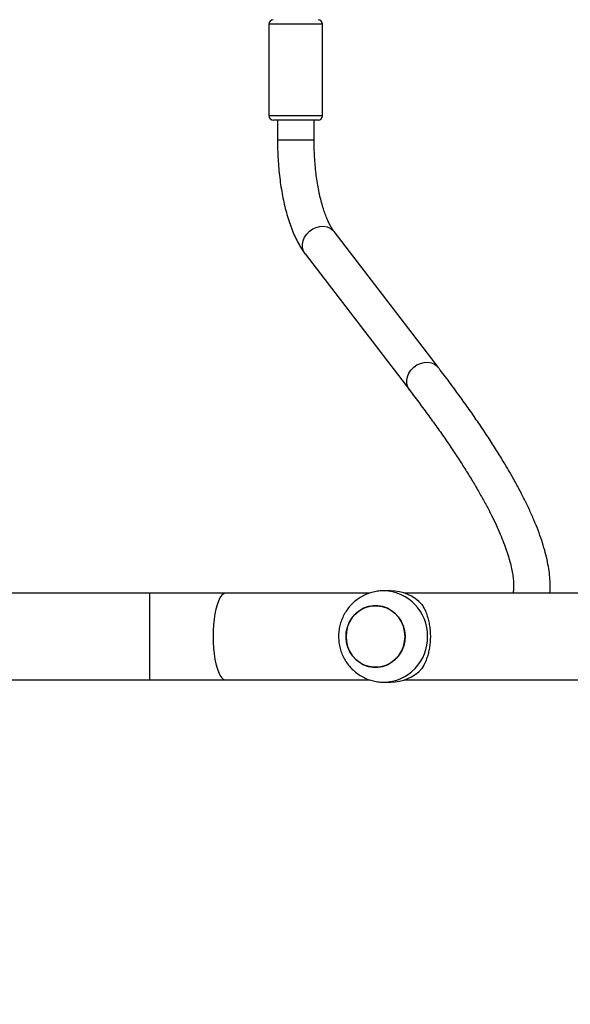
# Model space of a CAD drawing. Units: millimetres. Extents: x 172 to 2572, y 988 to 2429.
# Drawn here: x 1144 to 1169, y 1944 to 1987 of the extents above; entities that cross this region are included whole.
import ezdxf

# ---------------------------------------------------------------- set-up
doc = ezdxf.new("R2010")
doc.units = ezdxf.units.MM
doc.header["$LTSCALE"] = 100
doc.header["$PDSIZE"] = -1
doc.layers.add('VP-DIM', color=7, linetype='Continuous')
doc.layers.add('VP-EQ', color=7, linetype='Continuous', true_color=0x8a3492)
doc.dimstyles.get("Standard").update_dxf_attribs({"dimtxt": 14, "dimasz": 20, "dimexe": 20, "dimexo": 50, "dimgap": 20, "dimtad": 0, "dimdec": 0, "dimzin": 0, "dimdsep": 46, "dimtxsty": 'Standard', "dimcen": -0.09, "dimadec": 0, "dimazin": 0, "dimtfac": 1, "dimtdec": 4, "dimtofl": 0, "dimtmove": 0, "dimatfit": 3, "dimfxl": 70, "dimfxlon": 1, "dimtolj": 1, "dimtzin": 0, "dimarcsym": 0})

# ---------------------------------------------------------------- blocks, each defined once
blk = doc.blocks.new('*D5')
at = {"layer": 'Defpoints', "color": 0}
for p in [(1360.648, 2306.116), (825.928, 1961.068), (1360.648, 1830.527)]:
    blk.add_point(p, dxfattribs=at)
at = {"layer": 'VP-DIM', "color": 0, "lineweight": -2}
for p, q in [((825.928, 2236.116), (825.928, 2326.116)), ((1360.648, 2236.116), (1360.648, 2326.116)), ((845.928, 2306.116), (1056.18, 2306.116)), ((1340.648, 2306.116), (1133.513, 2306.116))]:
    blk.add_line(p, q, dxfattribs=at)
at = {"layer": 'VP-DIM', "color": 0}
for points in [[(845.928, 2309.45), (845.928, 2302.783), (825.928, 2306.116)], [(1340.648, 2302.783), (1340.648, 2309.45), (1360.648, 2306.116)]]:
    blk.add_solid(points, dxfattribs=at)
at = {"layer": 'VP-DIM', "color": 0, "insert": (1094.846, 2306.116), "char_height": 14, "attachment_point": 5}
blk.add_mtext('\\A1;535', dxfattribs=at)
blk = doc.blocks.new('*D7')
at = {"layer": 'Defpoints', "color": 0}
for p in [(1127.218, 2038.818), (1127.218, 1732.768), (1701.218, 1732.768)]:
    blk.add_point(p, dxfattribs=at)
at = {"layer": 'VP-DIM', "color": 0, "lineweight": -2}
for p, q in [((1631.218, 2038.818), (1721.218, 2038.818)), ((1701.218, 2018.818), (1701.218, 1923.293)), ((1701.218, 1752.768), (1701.218, 1848.293)), ((1631.218, 1732.768), (1721.218, 1732.768))]:
    blk.add_line(p, q, dxfattribs=at)
at = {"layer": 'VP-DIM', "color": 0}
for points in [[(1704.551, 2018.818), (1697.884, 2018.818), (1701.218, 2038.818)], [(1697.884, 1752.768), (1704.551, 1752.768), (1701.218, 1732.768)]]:
    blk.add_solid(points, dxfattribs=at)
at = {"layer": 'VP-DIM', "color": 0, "insert": (1701.218, 1885.793), "char_height": 14, "attachment_point": 5, "rotation": 90}
blk.add_mtext('\\A1;306', dxfattribs=at)
blk = doc.blocks.new('*D10')
at = {"layer": 'Defpoints', "color": 0}
for p in [(1510.84, 2408.847), (675.928, 1885.798), (1510.84, 1885.719)]:
    blk.add_point(p, dxfattribs=at)
at = {"layer": 'VP-DIM', "color": 0, "lineweight": -2}
for p, q in [((675.928, 2338.847), (675.928, 2428.847)), ((1510.84, 2338.847), (1510.84, 2428.847)), ((695.928, 2408.847), (1046.926, 2408.847)), ((1490.84, 2408.847), (1124.259, 2408.847))]:
    blk.add_line(p, q, dxfattribs=at)
at = {"layer": 'VP-DIM', "color": 0}
for points in [[(695.928, 2412.18), (695.928, 2405.513), (675.928, 2408.847)], [(1490.84, 2405.513), (1490.84, 2412.18), (1510.84, 2408.847)]]:
    blk.add_solid(points, dxfattribs=at)
at = {"layer": 'VP-DIM', "color": 0, "insert": (1085.593, 2408.847), "char_height": 14, "attachment_point": 5}
blk.add_mtext('\\A1;835', dxfattribs=at)
blk = doc.blocks.new('*D11')
at = {"layer": 'Defpoints', "color": 0}
for p in [(1047.928, 2188.866), (1047.928, 1582.768), (1802.84, 1582.768)]:
    blk.add_point(p, dxfattribs=at)
at = {"layer": 'VP-DIM', "color": 0, "lineweight": -2}
for p, q in [((1732.84, 2188.866), (1822.84, 2188.866)), ((1802.84, 2168.866), (1802.84, 1951.367)), ((1802.84, 1602.768), (1802.84, 1876.367)), ((1732.84, 1582.768), (1822.84, 1582.768))]:
    blk.add_line(p, q, dxfattribs=at)
at = {"layer": 'VP-DIM', "color": 0}
for points in [[(1806.174, 2168.866), (1799.507, 2168.866), (1802.84, 2188.866)], [(1799.507, 1602.768), (1806.174, 1602.768), (1802.84, 1582.768)]]:
    blk.add_solid(points, dxfattribs=at)
at = {"layer": 'VP-DIM', "color": 0, "insert": (1802.84, 1913.867), "char_height": 14, "attachment_point": 5, "rotation": 90}
blk.add_mtext('\\A1;606', dxfattribs=at)
blk = doc.blocks.new('wd1461')
at = {"color": 7, "linetype": 'Continuous', "lineweight": 25}
for p, q in [((-237.369, 197.322), (-237.369, 193.322)), ((-235.019, 193.322), (-235.019, 197.322)), ((-237.101, 193.122), (-237.169, 193.122)), ((-235.219, 193.122), (-237.101, 193.122)), ((-236.994, 193.122), (-236.994, 192.265)), ((-235.394, 192.265), (-235.394, 193.122)), ((-229.955, 182.293), (-234.515, 188.246)), ((-235.785, 187.273), (-231.225, 181.32)), ((-242.585, 172.422), (-260.882, 172.422)), ((-239.254, 172.422), (-242.585, 172.422)), ((-232.958, 172.422), (-239.254, 172.422)), ((-232.037, 172.522), (-232.344, 172.522)), ((-206.371, 172.422), (-231.439, 172.422)), ((-260.882, 168.622), (-242.585, 168.622)), ((-242.585, 168.622), (-239.254, 168.622)), ((-239.254, 168.622), (-232.955, 168.622)), ((-232.344, 168.522), (-232.037, 168.522)), ((-231.439, 168.622), (-206.368, 168.622))]:
    blk.add_line(p, q, dxfattribs=at)
at = {"color": 8, "linetype": 'Continuous', "lineweight": 25}
for p, q in [((-237.288, 197.322), (-237.369, 197.322)), ((-235.019, 197.322), (-237.288, 197.322)), ((-237.369, 193.322), (-237.288, 193.322)), ((-237.288, 193.322), (-235.019, 193.322)), ((-236.994, 192.265), (-235.421, 192.265)), ((-235.421, 192.265), (-235.394, 192.265)), ((-242.585, 172.422), (-242.585, 170.522)), ((-242.585, 170.522), (-242.585, 168.622))]:
    blk.add_line(p, q, dxfattribs=at)
at = {"color": 8, "linetype": 'Continuous', "lineweight": 25, "flags": 128}
for points in [[(-235.785, 187.273), (-235.856, 187.395), (-235.897, 187.537), (-235.902, 187.69), (-235.873, 187.846), (-235.81, 187.997), (-235.716, 188.138), (-235.595, 188.261), (-235.454, 188.361), (-235.298, 188.432), (-235.136, 188.472), (-234.974, 188.479), (-234.82, 188.452), (-234.682, 188.393), (-234.566, 188.304), (-234.515, 188.246)], [(-231.225, 181.32), (-231.296, 181.442), (-231.337, 181.584), (-231.342, 181.737), (-231.313, 181.893), (-231.25, 182.044), (-231.155, 182.185), (-231.035, 182.308), (-230.893, 182.408), (-230.738, 182.479), (-230.575, 182.519), (-230.414, 182.526), (-230.26, 182.499), (-230.122, 182.44), (-230.005, 182.351), (-229.955, 182.293)], [(-239.254, 172.422), (-239.292, 172.418), (-239.367, 172.382), (-239.44, 172.312), (-239.509, 172.209), (-239.574, 172.074), (-239.633, 171.911), (-239.685, 171.721), (-239.728, 171.509), (-239.763, 171.279), (-239.789, 171.035), (-239.804, 170.781), (-239.809, 170.522)], [(-239.809, 170.522), (-239.804, 170.263), (-239.789, 170.009), (-239.763, 169.765), (-239.728, 169.535), (-239.685, 169.323), (-239.633, 169.133), (-239.574, 168.97), (-239.509, 168.835), (-239.44, 168.732), (-239.367, 168.662), (-239.292, 168.627), (-239.254, 168.622)]]:
    blk.add_lwpolyline(points, dxfattribs=at)
at = {"color": 7, "linetype": 'Continuous', "lineweight": 25, "flags": 128}
for points in [[(-233.937, 170.926), (-233.857, 171.133), (-233.745, 171.322), (-233.605, 171.49), (-233.44, 171.632), (-233.255, 171.743), (-233.056, 171.821), (-232.846, 171.864), (-232.633, 171.87), (-232.422, 171.839), (-232.218, 171.772), (-232.028, 171.672), (-231.857, 171.539), (-231.708, 171.38), (-231.587, 171.196), (-231.496, 170.995), (-231.438, 170.78), (-231.415, 170.558), (-231.426, 170.336), (-231.473, 170.118), (-231.554, 169.912), (-231.665, 169.722), (-231.806, 169.554), (-231.97, 169.412), (-232.155, 169.301), (-232.355, 169.223), (-232.564, 169.18), (-232.777, 169.174), (-232.988, 169.205), (-233.192, 169.272), (-233.382, 169.373), (-233.554, 169.505), (-233.702, 169.665), (-233.824, 169.848), (-233.915, 170.05), (-233.973, 170.264), (-233.996, 170.486), (-233.984, 170.708), (-233.937, 170.926)], [(-233.996, 170.522), (-233.979, 170.3), (-233.926, 170.084), (-233.841, 169.88), (-233.724, 169.693), (-233.58, 169.529), (-233.411, 169.392), (-233.224, 169.286), (-233.022, 169.213), (-232.812, 169.177), (-232.599, 169.177), (-232.388, 169.213), (-232.187, 169.286), (-231.999, 169.392), (-231.831, 169.529), (-231.686, 169.693), (-231.57, 169.88), (-231.484, 170.084), (-231.432, 170.3), (-231.414, 170.522), (-231.432, 170.744), (-231.484, 170.96), (-231.57, 171.165), (-231.686, 171.351), (-231.831, 171.515), (-231.999, 171.652), (-232.187, 171.758), (-232.388, 171.831), (-232.599, 171.867), (-232.812, 171.867), (-233.022, 171.831), (-233.224, 171.758), (-233.411, 171.652), (-233.58, 171.515), (-233.724, 171.351), (-233.841, 171.165), (-233.926, 170.96), (-233.979, 170.744), (-233.996, 170.522)]]:
    blk.add_lwpolyline(points, dxfattribs=at)
at = {"color": 7, "linetype": 'Continuous', "lineweight": 25}
for centre, radius, start, end in [((-237.169, 197.322), 0.2, 91.8632, 180), ((-235.219, 197.322), 0.2, 0, 88.1368), ((-237.169, 193.322), 0.2, 180, 270), ((-235.219, 193.322), 0.2, 270, 0), ((-232.044, 170.65), 1.872, 43.0594, 89.7731), ((-232.044, 170.394), 1.872, 270.2269, 316.9414)]:
    blk.add_arc(centre, radius, start, end, dxfattribs=at)
at = {"color": 8, "linetype": 'Continuous', "lineweight": 25}
for centre, start, end in [((-232.388, 170.566), 358.7244, 88.4737), ((-232.388, 170.478), 271.2418, 1.2805)]:
    blk.add_arc(centre, 1.957, start, end, dxfattribs=at)
at = {"color": 7, "linetype": 'Continuous', "lineweight": 25}
for points, knots in [([(-236.994, 192.265), (-236.993, 192.192), (-236.992, 191.978), (-236.981, 191.626), (-236.957, 191.21), (-236.92, 190.801), (-236.871, 190.399), (-236.81, 190.006), (-236.737, 189.624), (-236.652, 189.254), (-236.555, 188.9), (-236.446, 188.56), (-236.324, 188.238), (-236.189, 187.933), (-236.038, 187.648), (-235.902, 187.431), (-235.813, 187.311), (-235.785, 187.273)], [0, 0, 0, 0, 0.036691, 0.106182, 0.175728, 0.245367, 0.315157, 0.38516, 0.455448, 0.526108, 0.597241, 0.668969, 0.741436, 0.814782, 0.889124, 0.96442, 1, 1, 1, 1]), ([(-234.515, 188.246), (-234.53, 188.266), (-234.571, 188.322), (-234.643, 188.436), (-234.73, 188.596), (-234.818, 188.785), (-234.904, 189.003), (-234.988, 189.247), (-235.066, 189.516), (-235.139, 189.808), (-235.204, 190.121), (-235.261, 190.45), (-235.309, 190.795), (-235.346, 191.152), (-235.373, 191.517), (-235.39, 191.89), (-235.393, 192.14), (-235.394, 192.265)], [0, 0, 0, 0, 0.036378, 0.099423, 0.163465, 0.228816, 0.295406, 0.363103, 0.431752, 0.501201, 0.571309, 0.641952, 0.713016, 0.784408, 0.856049, 0.927862, 1, 1, 1, 1]), ([(-225.079, 172.422), (-225.078, 172.427), (-225.065, 172.539), (-225.064, 172.771), (-225.078, 173.123), (-225.124, 173.497), (-225.198, 173.89), (-225.301, 174.301), (-225.432, 174.728), (-225.59, 175.171), (-225.775, 175.629), (-225.985, 176.1), (-226.22, 176.585), (-226.481, 177.085), (-226.765, 177.598), (-227.074, 178.126), (-227.407, 178.668), (-227.763, 179.224), (-228.143, 179.794), (-228.545, 180.378), (-228.972, 180.976), (-229.413, 181.577), (-229.745, 182.019), (-229.926, 182.256), (-229.955, 182.293)], [0, 0, 0, 0, 0.001887, 0.047691, 0.09508, 0.143856, 0.193678, 0.244155, 0.294947, 0.345796, 0.39654, 0.447121, 0.497521, 0.547742, 0.597796, 0.647698, 0.697467, 0.747117, 0.796664, 0.84612, 0.895496, 0.944803, 0.99141, 1, 1, 1, 1]), ([(-231.225, 181.32), (-231.143, 181.213), (-230.907, 180.903), (-230.534, 180.403), (-230.115, 179.825), (-229.719, 179.264), (-229.347, 178.719), (-229, 178.19), (-228.676, 177.68), (-228.377, 177.187), (-228.102, 176.712), (-227.852, 176.256), (-227.627, 175.819), (-227.426, 175.403), (-227.249, 175.006), (-227.097, 174.63), (-226.969, 174.276), (-226.864, 173.944), (-226.782, 173.635), (-226.722, 173.348), (-226.684, 173.086), (-226.665, 172.847), (-226.666, 172.634), (-226.675, 172.493), (-226.687, 172.43), (-226.689, 172.422)], [0, 0, 0, 0, 0.024981, 0.072083, 0.119143, 0.166149, 0.213091, 0.259963, 0.306756, 0.353457, 0.400056, 0.44654, 0.492892, 0.539099, 0.585143, 0.631011, 0.676689, 0.722172, 0.767465, 0.812593, 0.857613, 0.902619, 0.947745, 0.993266, 1, 1, 1, 1]), ([(-232.335, 172.518), (-232.389, 172.519), (-232.525, 172.52), (-232.742, 172.486), (-232.982, 172.421), (-233.212, 172.325), (-233.427, 172.202), (-233.626, 172.052), (-233.804, 171.879), (-233.96, 171.685), (-234.091, 171.472), (-234.195, 171.244), (-234.269, 171.004), (-234.314, 170.756), (-234.327, 170.504), (-234.309, 170.252), (-234.26, 170.003), (-234.18, 169.762), (-234.07, 169.533), (-233.932, 169.32), (-233.769, 169.127), (-233.582, 168.955), (-233.376, 168.809), (-233.153, 168.691), (-232.918, 168.602), (-232.674, 168.546), (-232.482, 168.521), (-232.372, 168.525), (-232.346, 168.526)], [0, 0, 0, 0, 0.025643, 0.065414, 0.105122, 0.144793, 0.18445, 0.224113, 0.263806, 0.303565, 0.343392, 0.383311, 0.423333, 0.463457, 0.50368, 0.543994, 0.584382, 0.624822, 0.665287, 0.705756, 0.746195, 0.786591, 0.82691, 0.86715, 0.907287, 0.947319, 0.987253, 1, 1, 1, 1]), ([(-230.677, 171.928), (-230.642, 171.869), (-230.572, 171.75), (-230.478, 171.532), (-230.403, 171.298), (-230.349, 171.053), (-230.315, 170.808), (-230.303, 170.552), (-230.31, 170.303), (-230.337, 170.068), (-230.379, 169.847), (-230.436, 169.638), (-230.531, 169.375), (-230.618, 169.22), (-230.677, 169.116)], [0, 0, 0, 0, 0.087997, 0.177679, 0.267254, 0.341836, 0.416355, 0.491268, 0.566176, 0.634539, 0.702945, 0.776225, 0.849565, 1, 1, 1, 1])]:
    blk.add_open_spline(points, degree=3, knots=knots, dxfattribs=at)
blk = doc.blocks.new('wd1461 2d')
at = {"layer": 'VP-EQ', "color": 0}
blk.add_blockref('wd1461', (1392.71, 1789.295), dxfattribs=at)

msp = doc.modelspace()

# ---------------------------------------------------------------- block references
at = {"layer": 'VP-EQ', "color": 0}
msp.add_blockref('wd1461 2d', (0, 0), dxfattribs=at)

# ---------------------------------------------------------------- dimensions: what is measured, and where the dimension line sits
at = {"layer": 'VP-DIM', "color": 0}
for base, p1, p2, picture, middle in [((1510.84, 2408.847), (675.928, 1885.798), (1510.84, 1885.719), '*D10', (1085.593, 2408.847)), ((1360.648, 2306.116), (825.928, 1961.068), (1360.648, 1830.527), '*D5', (1094.846, 2306.116))]:
    dim = msp.add_linear_dim(base=base, p1=p1, p2=p2, dimstyle='Standard', dxfattribs=at)
    dim.commit()
    dim.dimension.update_dxf_attribs({"geometry": picture, "text_midpoint": middle, "dimtype": 160})
for base, p1, p2, picture, middle in [((1802.84, 1582.768), (1047.928, 2188.866), (1047.928, 1582.768), '*D11', (1802.84, 1913.867)), ((1701.218, 1732.768), (1127.218, 2038.818), (1127.218, 1732.768), '*D7', (1701.218, 1885.793))]:
    dim = msp.add_linear_dim(base=base, p1=p1, p2=p2, angle=90, dimstyle='Standard', dxfattribs=at)
    dim.commit()
    dim.dimension.update_dxf_attribs({"geometry": picture, "text_midpoint": middle, "dimtype": 160})

doc.saveas('drawing.dxf')
